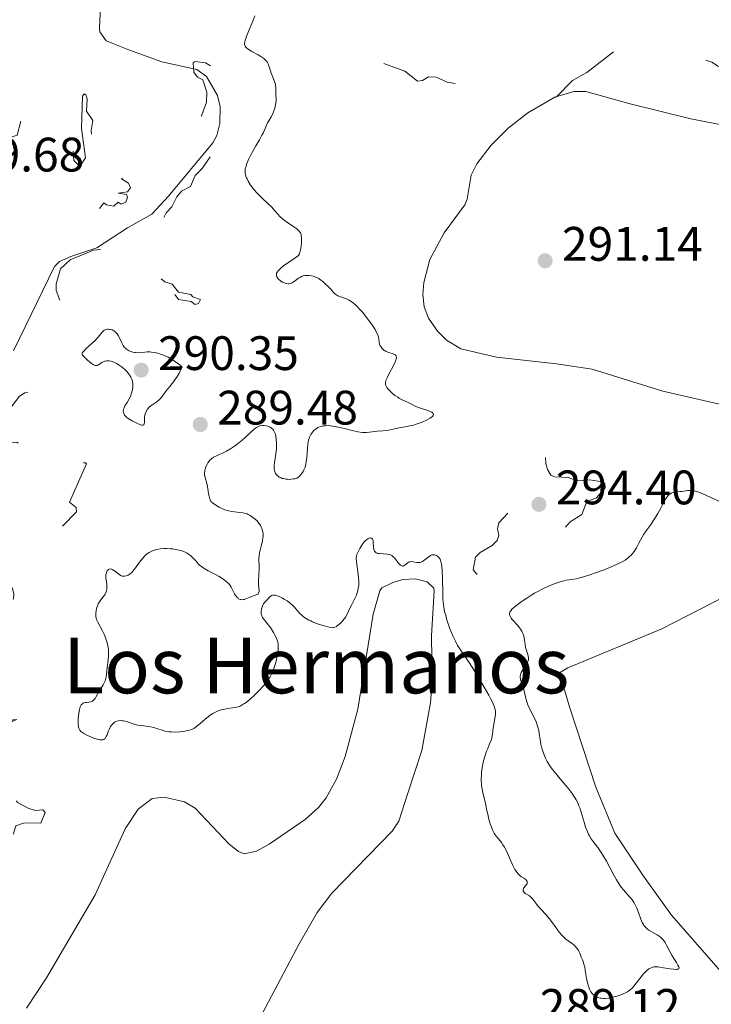
# Model space of a CAD drawing. Units: metres. Extents: x 624671 to 629179, y 4671313 to 4674363.
# Drawn here: x 625844 to 625987, y 4672000 to 4672203 of the extents above; entities that cross this region are included whole.
import ezdxf
from ezdxf.enums import TextEntityAlignment as Align

# ---------------------------------------------------------------- set-up
doc = ezdxf.new("R2010")
doc.units = ezdxf.units.M
doc.header["$MEASUREMENT"] = 0
doc.linetypes.add('DGN Style 3', pattern=[75.70164, 54.0726, -21.62904])
doc.linetypes.add('DGN Style 5', pattern=[37.85082, 16.22178, -21.62904])
for name, color, linetype, lineweight in [('Carátula', 7, 'Continuous', 0), ('Elementos auxiliares', 7, 'Continuous', 0), ('Entidades rústicas y varios', 7, 'Continuous', 0), ('Hidrografía', 7, 'Continuous', 0), ('Relieve y altimetría', 7, 'Continuous', 0), ('Textos de rotulación', 7, 'Continuous', 0)]:
    doc.layers.add(name, color=color, linetype=linetype, lineweight=lineweight)
doc.styles.add('Style-arial', font='arial.shx', dxfattribs={"bigfont": 'arialbig.shx'})
doc.styles.add('Style-times', font='times.shx', dxfattribs={"bigfont": 'timesbig.shx'})

# ---------------------------------------------------------------- blocks, each defined once
blk = doc.blocks.new('5PATER')
at = {"layer": 'Relieve y altimetría', "linetype": 'Continuous', "lineweight": 0}
h = blk.add_hatch(color=250, dxfattribs=at)
edge = h.paths.add_edge_path()
edge.add_ellipse((0, 0), major_axis=(-1.1, -1.11), ratio=0.999422, start_angle=0, end_angle=360)

msp = doc.modelspace()

# ---------------------------------------------------------------- linework, layer by layer
at = {"layer": 'Carátula', "color": 7, "linetype": 'Continuous', "lineweight": 0}
msp.add_3dface([(624724.58, 4671312.76), (629178.85, 4671393.26), (629125.19, 4674362.79), (624670.92, 4674282.29)], dxfattribs=at)
at = {"layer": 'Elementos auxiliares', "color": 250, "linetype": 'Continuous', "lineweight": 0}
msp.add_3dface([(625581.75, 4671722.32), (629022.5, 4671784.5), (628980.13, 4674097.63), (625540.52, 4674035.44)], dxfattribs=at)
at = {"layer": 'Entidades rústicas y varios', "color": 92, "linetype": 'Continuous', "lineweight": 0}
for points in [[(626009.95, 4672177.65, 292.71), (625983.03, 4672182.94, 292.22), (625970.5, 4672186.01, 292.16), (625961.3, 4672188.57, 292.32), (625958.82, 4672188.54, 292.4), (625954.89, 4672187.38, 292.46), (625949.28, 4672184.14, 292.45), (625945.24, 4672180.95, 292.29), (625941.71, 4672177.46, 292.06), (625938.74, 4672173.61, 291.83), (625937.53, 4672171.22, 291.73), (625936.72, 4672166.27, 291.68), (625936.28, 4672165.1, 291.63), (625931.97, 4672159.27, 291.34), (625929.01, 4672153.8, 291.19), (625927.74, 4672149.03, 291.05), (625927.52, 4672146.54, 290.97), (625927.82, 4672143.95, 290.86), (625928.7, 4672141.64, 290.78), (625930.62, 4672138.91, 290.69), (625932.42, 4672137.05, 290.71), (625935.43, 4672135.27, 290.64), (625942.78, 4672133.56, 290.66), (625955.26, 4672132.19, 290.77), (625962.63, 4672131.04, 290.91), (625977.26, 4672126.48, 291.18)], [(625977.26, 4672126.48, 291.18), (625992.27, 4672123.02, 291.8)], [(625894.36, 4671997.66, 287.94), (625901.91, 4672012.02, 288.42), (625905.68, 4672018.55, 288.57), (625908.71, 4672022.5, 288.65), (625921.17, 4672035.39, 288.96), (625922.55, 4672037.43, 289), (625924.43, 4672043.24, 288.99), (625927.33, 4672052.1, 289.09), (625929.14, 4672061.96, 289.25), (625929.47, 4672066.37, 289.41), (625929.31, 4672075.85, 289.48), (625929.9, 4672085.14, 290.15), (625929.82, 4672085.69, 290.15), (625928.44, 4672087.02, 289.98), (625925.97, 4672087.64, 289.79), (625923.41, 4672087.48, 289.77), (625921.33, 4672086.9, 289.74), (625919.04, 4672085.75, 289.76), (625918.64, 4672085.16, 289.74), (625917.24, 4672080.32, 289.64), (625914.12, 4672060.62, 289.06), (625911.43, 4672050.81, 288.93), (625909.67, 4672046.14, 288.89), (625907.5, 4672042.28, 288.9), (625905.93, 4672040.3, 288.85), (625903.17, 4672037.8, 288.82), (625895.7, 4672032.64, 288.77)], [(625989.97, 4672083.91, 289.48), (625977.02, 4672077.27, 289.41), (625957.55, 4672069.21, 289.22), (625955.87, 4672068.17, 289.23)], [(625955.87, 4672068.17, 289.23), (625957.91, 4672061.09, 289.23), (625963.38, 4672044.51, 289.09), (625967.33, 4672034.92, 289.18), (625973.22, 4672026.05, 289.15), (625979.06, 4672017.94, 288.85), (625995.03, 4671999.69, 288.77)], [(625895.7, 4672032.64, 288.77), (625893.12, 4672031.19, 288.81), (625890.56, 4672030.7, 288.85), (625889.39, 4672031.13, 288.87), (625887.43, 4672032.68, 288.91), (625880.43, 4672040.13, 289.17), (625878.18, 4672041.45, 289.37), (625873.95, 4672042.39, 289.56), (625871.49, 4672042.15, 289.6), (625868.6, 4672039.89, 289.55), (625865.93, 4672035.82, 289.49), (625859.72, 4672022.16, 289.14), (625849.58, 4672004.96, 288.53), (625845.46, 4671998.69, 288.35)]]:
    msp.add_polyline3d(points, dxfattribs=at)
at = {"layer": 'Hidrografía', "color": 142, "linetype": 'DGN Style 3', "lineweight": 13}
msp.add_polyline3d([(625861.19, 4672216.19, 287.97), (625860.58, 4672201.69, 287.74), (625860.63, 4672200.92, 287.73), (625861.96, 4672199.04, 287.58), (625866.46, 4672197.29, 287.25), (625873.51, 4672194.74, 287.23), (625880.76, 4672193.13, 287.49), (625882.75, 4672191.69, 287.34), (625885.01, 4672187.75, 287.25), (625885.58, 4672185.36, 287.25), (625885.54, 4672181.92, 287.25), (625884.9, 4672179.45, 287.25), (625884.07, 4672177.93, 287.25), (625874.9, 4672166.87, 287.18), (625871.44, 4672163.15, 287.01), (625866.4, 4672160.35, 286.78), (625860.03, 4672156.18, 286.54), (625854.64, 4672154.39, 286.3), (625852.28, 4672153.33, 286.12), (625851.28, 4672152.3, 286.06), (625842.77, 4672134.87, 286.06)], dxfattribs=at)
at = {"layer": 'Relieve y altimetría', "color": 27, "linetype": 'DGN Style 5', "lineweight": 0, "flags": 128}
for points, elevation in [([(625959.49, 4672251.99), (625957.93, 4672252.84), (625956.13, 4672253.14), (625954.15, 4672255.53), (625952.61, 4672256.36), (625949.36, 4672255.64), (625943.94, 4672256.89), (625943.12, 4672256.09), (625942.46, 4672254.13), (625941.55, 4672254.03), (625938.41, 4672256.74), (625936.35, 4672257.41), (625934.56, 4672258.56), (625933.42, 4672260.41), (625933.91, 4672263.45), (625933.23, 4672266.16), (625931.37, 4672268.6), (625928.73, 4672269.67), (625926.45, 4672269.85), (625926.2, 4672272.55), (625924.43, 4672273.75), (625923.88, 4672274.47), (625923.7, 4672276.82), (625923.22, 4672277.52), (625922.41, 4672277.68), (625921.02, 4672276.49), (625920.98, 4672273.47), (625920.68, 4672272.49), (625920.12, 4672272.19), (625918.42, 4672272.44), (625917.26, 4672273.26), (625915.56, 4672275.26), (625911.1, 4672277.2), (625903.41, 4672276.58), (625901.41, 4672275.73), (625899.18, 4672275.46), (625898.76, 4672272.46), (625897, 4672270.02), (625897.45, 4672267.66), (625896.32, 4672265.6), (625898.31, 4672264.29), (625898.7, 4672263.75), (625898.73, 4672262.82), (625898.44, 4672261.99), (625896.97, 4672260.5), (625897.12, 4672260.21), (625899.47, 4672260.01), (625903.77, 4672254.76), (625903.93, 4672254.38), (625903.62, 4672253.52), (625902.48, 4672252.02), (625902.3, 4672251.17), (625903.09, 4672249.05), (625904.47, 4672247.48), (625905.6, 4672243.71), (625907.96, 4672242.49), (625909.36, 4672238.36), (625910.42, 4672237.79), (625911.66, 4672237.65), (625913.51, 4672235.52), (625916.66, 4672233.68), (625917.2, 4672232.56), (625917.72, 4672229.38), (625917.31, 4672225.25), (625919.47, 4672222.48), (625922.5, 4672219.51), (625923.51, 4672217.54), (625923.01, 4672215.49), (625921.9, 4672213.58), (625916.48, 4672210.55), (625913.8, 4672206.85), (625913.34, 4672203.63), (625914, 4672202.04), (625914.29, 4672200.27), (625918.41, 4672194.73), (625923.83, 4672192.78), (625926.42, 4672190.69), (625927.49, 4672190.84), (625928.72, 4672191.6), (625930.32, 4672191.55), (625932.59, 4672190.53), (625935.94, 4672189.88), (625939.96, 4672186.98), (625942.24, 4672186.34), (625945.33, 4672186.59), (625946.77, 4672185.63), (625949.49, 4672185.42), (625955.24, 4672187.44), (625958.57, 4672190.86), (625961.48, 4672192.5), (625967.47, 4672197.08), (625972.02, 4672199.05), (625974.12, 4672199.2), (625978.47, 4672197.85), (625980.41, 4672197.91), (625981.31, 4672197.54), (625981.37, 4672196.26), (625981.72, 4672195.59), (625983.89, 4672195.79), (625987.37, 4672194.64), (625988.81, 4672193.72)], 292.5), ([(625856.89, 4672180.93), (625857.1, 4672187.59), (625857.44, 4672188.07), (625857.78, 4672187.86), (625858.06, 4672187.05), (625857.92, 4672184.46), (625859.2, 4672182.53), (625858.85, 4672180.47), (625858.95, 4672178.95), (625859.25, 4672177.15), (625859.94, 4672175.46), (625859.85, 4672172.43), (625857.83, 4672170.46), (625857.65, 4672169.77), (625858.05, 4672169.12), (625859.54, 4672169.19), (625860.46, 4672168.48), (625860.05, 4672167.62), (625858.5, 4672166.64), (625858.3, 4672166.2), (625858.19, 4672165.1), (625859.08, 4672164.19), (625859.56, 4672164.2), (625860.5, 4672164.25), (625861.48, 4672165.51), (625862.01, 4672165.11), (625863.56, 4672164.8), (625864.48, 4672165.67), (625865.08, 4672165.23), (625866.01, 4672165.63), (625866.41, 4672166.66), (625866.21, 4672167.21), (625864.46, 4672167.49), (625866.41, 4672167.8), (625867.02, 4672168.59), (625866.56, 4672169.56), (625865.13, 4672170.48), (625866.56, 4672171.23), (625868.1, 4672171.48), (625869.48, 4672172.62), (625871.44, 4672173.01), (625875.5, 4672177.68), (625877.47, 4672178.31), (625878.53, 4672180.11), (625881.7, 4672183.51), (625882.75, 4672186.38), (625882.8, 4672188.4), (625881.99, 4672191.01), (625880.86, 4672191.52), (625880.14, 4672192.58), (625879.98, 4672194.49), (625880.37, 4672194.8), (625882.54, 4672194.53), (625883.72, 4672193.76), (625885.45, 4672190.83), (625885.97, 4672188.95), (625887.23, 4672186.57), (625887.63, 4672184.81), (625888.2, 4672181.1), (625887.64, 4672179.53), (625884.33, 4672176.28), (625881.88, 4672172.61), (625880.41, 4672171.2), (625879.45, 4672168.88), (625877.56, 4672167.92), (625876.58, 4672166.77), (625875.6, 4672164.69), (625874.36, 4672163.47), (625873.89, 4672162.5), (625873.81, 4672161.42), (625874.53, 4672160.45), (625873.95, 4672159.59), (625872.48, 4672158.45), (625869.91, 4672157.47), (625869.3, 4672156.57), (625869.46, 4672155.47), (625870.44, 4672154.8), (625873.38, 4672153.66), (625875.49, 4672153.5), (625875.58, 4672152.49), (625873.84, 4672151.51), (625873.04, 4672150.02), (625874.11, 4672149.17), (625875.62, 4672148.63), (625876.94, 4672147.01), (625879.49, 4672146.5), (625879.93, 4672146.02), (625881.49, 4672145.5), (625881.08, 4672144.63), (625880.41, 4672144.43), (625879.54, 4672145.07), (625876.92, 4672145.5), (625875.91, 4672146.89), (625874.39, 4672147.41), (625873.27, 4672148.29), (625873.02, 4672149.05), (625870.48, 4672149.97), (625869.51, 4672152.13), (625867.53, 4672153.17), (625865.16, 4672155.29), (625860.89, 4672155.83)], 287.5), ([(625807.55, 4672059.46), (625808.97, 4672062.47), (625809.28, 4672068.55), (625810.44, 4672070.1), (625812.46, 4672071.34), (625813.51, 4672072.48), (625813.59, 4672077.34), (625815.48, 4672082.06), (625818.19, 4672086.38), (625819.52, 4672091.96), (625821.45, 4672094.09), (625824.22, 4672095.28), (625824.53, 4672095.7), (625824.63, 4672098.35), (625824.29, 4672100.58), (625823.36, 4672102.32), (625822.3, 4672107.59), (625821.1, 4672109.05), (625818.89, 4672113.46), (625817.95, 4672119.49), (625818.34, 4672121.5), (625820.37, 4672124.47), (625821.46, 4672128.2), (625822.88, 4672129.54), (625823.07, 4672130.53), (625822.43, 4672133.36), (625823.16, 4672137.11), (625823.11, 4672138.53), (625822.41, 4672139.71), (625820.48, 4672141.49), (625819.42, 4672144.5), (625820.51, 4672146.06), (625823.04, 4672146.06), (625823.94, 4672146.54), (625824.4, 4672151.26), (625822.64, 4672155.66), (625821.71, 4672156.69), (625820.93, 4672156.97), (625820.54, 4672157.71), (625820.86, 4672158.31), (625821.53, 4672158.53), (625822.56, 4672157.56), (625822.83, 4672156.84), (625824.63, 4672155.67), (625825.02, 4672154.04), (625826.51, 4672153.19), (625827.14, 4672151.04), (625828.01, 4672150.09), (625829.52, 4672150.09), (625830.11, 4672150.58), (625830.63, 4672152.79), (625830.18, 4672156.59), (625830.21, 4672159.14), (625831.22, 4672162.15), (625831.33, 4672163.22), (625830.91, 4672164.91), (625832.45, 4672170.5), (625833.5, 4672171.9), (625834.85, 4672171.83), (625837.48, 4672172.3), (625840.72, 4672178.56), (625843.56, 4672179.5), (625844.34, 4672182.51), (625845.87, 4672183.81), (625847.56, 4672184.32), (625849.05, 4672183.06), (625850.01, 4672181.48), (625850.12, 4672180.53), (625849.48, 4672177.49), (625849.87, 4672175.88), (625851.47, 4672174.92), (625852.94, 4672174.91), (625853.83, 4672175.52), (625854.44, 4672177.65), (625855.15, 4672176.1), (625855.27, 4672174.25), (625856.49, 4672173.05), (625857.67, 4672174.8), (625856.89, 4672180.93)], 287.5), ([(625860.89, 4672155.83), (625859.35, 4672155.73), (625854.51, 4672153.68), (625852.54, 4672151.87), (625851.63, 4672148.75), (625851.64, 4672147.38), (625852.62, 4672144.65), (625852.52, 4672143.73), (625850.72, 4672141.55), (625848.08, 4672136.57), (625847.61, 4672133.41), (625846.41, 4672130.5), (625846.4, 4672129.36), (625846.95, 4672127.42), (625846.75, 4672126.52), (625845.1, 4672126.17), (625844.02, 4672125.45), (625841.46, 4672122.07), (625839.91, 4672118.93), (625839.71, 4672117.41), (625840.49, 4672115.99), (625841.39, 4672115.7), (625843.46, 4672115.93), (625844.21, 4672115.53), (625843.61, 4672110.77), (625844, 4672109.54), (625845.43, 4672108.45), (625848.46, 4672107.9), (625852.53, 4672108.14), (625853.56, 4672108.84), (625855.48, 4672111.11), (625856.76, 4672111.64), (625857.72, 4672111.66), (625857.89, 4672111.42), (625854.36, 4672103.5), (625855.74, 4672102.39), (625855.83, 4672101.51), (625852.45, 4672098.02), (625848.39, 4672093.07), (625846.25, 4672091.39), (625844.83, 4672090.77), (625834.02, 4672089.04), (625832.96, 4672088.38), (625832.47, 4672087.5), (625834.99, 4672087.02), (625837.38, 4672087.86), (625838.39, 4672087.76), (625841.62, 4672086.61), (625842.59, 4672085.62), (625842.88, 4672084.43), (625842.75, 4672083.46), (625841.45, 4672081.5), (625841.24, 4672080.15), (625841.16, 4672077.57), (625841.66, 4672075.39), (625840.72, 4672072.5), (625838.96, 4672071.39), (625837.48, 4672069.09), (625837.38, 4672068.31), (625838.27, 4672065.58), (625837.94, 4672064.5), (625836.63, 4672062.45), (625836.35, 4672060.64), (625836.64, 4672059.41), (625839.01, 4672058.07), (625843.5, 4672058.48), (625842.6, 4672058.12), (625840.47, 4672055.93), (625836.77, 4672055.43), (625837.24, 4672053.14), (625837.16, 4672050.08), (625838.29, 4672048.3), (625839.28, 4672047.56), (625839.1, 4672045.05), (625839.76, 4672042.44), (625840.53, 4672042.11), (625843.11, 4672042.09), (625843.58, 4672041.33), (625845.98, 4672040.03), (625847.36, 4672039.66), (625848.87, 4672039.76), (625849.33, 4672039.24), (625848.47, 4672037.04), (625845.05, 4672037.11), (625843.28, 4672036.49), (625842.8, 4672034.87), (625842.76, 4672033.42), (625843.34, 4672031.31), (625844.31, 4672030.24), (625843.47, 4672028.93), (625842.53, 4672028.29), (625841.39, 4672028.42), (625839.61, 4672029.59), (625838.47, 4672029.9), (625836.49, 4672031.49), (625835.44, 4672031.93), (625832.48, 4672031.5), (625831.3, 4672030.4), (625830.6, 4672030.54), (625829.43, 4672031.84), (625827.52, 4672032.16)], 287.5), ([(625965.3, 4672106.49), (625965.27, 4672107.28), (625964.74, 4672107.69), (625962.06, 4672108.11), (625959.49, 4672107.96), (625957.67, 4672108.61), (625954.85, 4672108.78), (625954.08, 4672109.11), (625953.34, 4672110.29), (625953.04, 4672111.52), (625952.64, 4672116.38), (625951.48, 4672116.56), (625950.02, 4672113.52), (625947.93, 4672107.51), (625947.48, 4672104.49), (625946.16, 4672102.34), (625943.29, 4672099.22), (625942.98, 4672097.99), (625943.27, 4672096.58), (625942.96, 4672095.54), (625941.88, 4672094.54), (625939.41, 4672093.11), (625938.46, 4672092.11), (625938, 4672089.51), (625938.71, 4672088.57), (625942.89, 4672090.51), (625945.12, 4672091.2), (625948.53, 4672091.04), (625949.47, 4672091.27), (625951.09, 4672093.38), (625954.72, 4672096.63), (625956.6, 4672097.74), (625958.03, 4672099.41), (625960.49, 4672100.94), (625961.51, 4672103.62), (625963.49, 4672104.4), (625965.3, 4672106.49)], 292.5)]:
    msp.add_lwpolyline(points, dxfattribs=dict(at, elevation=elevation))
at = {"layer": 'Relieve y altimetría', "color": 36, "linetype": 'Continuous', "lineweight": 0, "elevation": 290, "flags": 128}
for points in [[(625892.78, 4672204.24), (625892.37, 4672203.14), (625891.19, 4672200.35), (625890.88, 4672199.53), (625890.77, 4672199.18), (625890.67, 4672198.77), (625890.64, 4672198.6), (625890.64, 4672198.37), (625890.65, 4672198.23), (625890.73, 4672197.98), (625890.87, 4672197.76), (625891, 4672197.63), (625891.35, 4672197.36), (625892.16, 4672196.85), (625893.43, 4672196.14), (625894, 4672195.81), (625894.61, 4672195.41), (625894.85, 4672195.21), (625895.16, 4672194.88), (625895.29, 4672194.71), (625895.52, 4672194.29), (625895.62, 4672194.05), (625895.82, 4672193.52), (625896.17, 4672192.38), (625896.35, 4672191.85), (625896.61, 4672191.18), (625896.92, 4672190.41), (625897.03, 4672190.03), (625897.06, 4672189.83), (625897.1, 4672189.41), (625897.1, 4672188.07), (625897.15, 4672186.77), (625897.11, 4672186.09), (625897.07, 4672185.85), (625896.97, 4672185.36), (625896.83, 4672184.88), (625896.72, 4672184.55), (625896.46, 4672183.95), (625896.13, 4672183.33), (625895.65, 4672182.52), (625895.4, 4672182.06), (625895.05, 4672181.28), (625894.54, 4672180.11), (625894.24, 4672179.5)], [(625894.24, 4672179.5), (625893.74, 4672178.58), (625892.99, 4672177.32), (625892.6, 4672176.66), (625891.87, 4672175.29), (625891.54, 4672174.62), (625891.13, 4672173.66), (625890.94, 4672173.14), (625890.86, 4672172.89), (625890.78, 4672172.53), (625890.74, 4672172.16), (625890.74, 4672171.97), (625890.78, 4672171.57), (625890.82, 4672171.37), (625890.91, 4672171.04), (625891.04, 4672170.7), (625891.14, 4672170.46), (625891.4, 4672169.97), (625891.88, 4672169.19), (625892.39, 4672168.49), (625892.66, 4672168.15), (625893.11, 4672167.64), (625893.46, 4672167.27), (625894.18, 4672166.56), (625895.59, 4672165.26), (625896.21, 4672164.65), (625896.99, 4672163.79), (625897.62, 4672163.06), (625897.95, 4672162.7), (625898.5, 4672162.18), (625898.81, 4672161.93), (625899.49, 4672161.44), (625900.86, 4672160.53), (625901.43, 4672160.13), (625901.81, 4672159.8), (625901.96, 4672159.64), (625902.14, 4672159.39), (625902.21, 4672159.26), (625902.32, 4672158.97), (625902.38, 4672158.73), (625902.44, 4672158.15), (625902.44, 4672157.51), (625902.42, 4672157.16), (625902.37, 4672156.6), (625902.28, 4672156.03), (625902.22, 4672155.75), (625902.07, 4672155.2), (625901.98, 4672154.94), (625901.81, 4672154.57), (625900.53, 4672153.73), (625899.83, 4672153.24), (625898.72, 4672152.43), (625898.3, 4672152.1), (625898.07, 4672151.9), (625897.71, 4672151.55), (625897.57, 4672151.4), (625897.37, 4672151.13), (625897.26, 4672150.91), (625897.23, 4672150.77), (625897.22, 4672150.52), (625897.27, 4672150.33), (625897.31, 4672150.2), (625897.45, 4672149.95), (625897.54, 4672149.84), (625897.74, 4672149.62), (625897.97, 4672149.42), (625898.14, 4672149.3), (625898.51, 4672149.08), (625898.88, 4672148.91), (625899.07, 4672148.85), (625899.37, 4672148.78), (625899.66, 4672148.76), (625899.81, 4672148.76), (625900.11, 4672148.81), (625900.26, 4672148.86), (625900.48, 4672148.95), (625900.71, 4672149.08), (625901.17, 4672149.41), (625901.83, 4672149.9), (625902.19, 4672150.13), (625902.58, 4672150.31), (625902.78, 4672150.38), (625903.1, 4672150.45), (625903.32, 4672150.48), (625903.78, 4672150.48), (625904.02, 4672150.47), (625904.48, 4672150.4), (625904.93, 4672150.29), (625905.21, 4672150.19), (625905.74, 4672149.97), (625906, 4672149.82), (625906.45, 4672149.52), (625906.82, 4672149.2), (625907.43, 4672148.59), (625907.85, 4672148.22), (625908.36, 4672147.79), (625908.58, 4672147.56), (625908.78, 4672147.31), (625909.06, 4672146.96), (625909.22, 4672146.78), (625909.54, 4672146.52)], [(625909.54, 4672146.52), (625909.74, 4672146.4), (625909.97, 4672146.28), (625910.5, 4672146.06), (625911.71, 4672145.61), (625912.32, 4672145.33), (625912.6, 4672145.17), (625913.13, 4672144.8), (625913.63, 4672144.38), (625913.96, 4672144.06), (625914.6, 4672143.36), (625915.1, 4672142.77), (625916.11, 4672141.49), (625916.83, 4672140.51), (625917.4, 4672139.66), (625917.66, 4672139.25), (625917.98, 4672138.68), (625918.22, 4672138.15), (625918.31, 4672137.91), (625918.37, 4672137.69), (625918.44, 4672137.28), (625918.51, 4672136.57), (625918.58, 4672136.24), (625918.74, 4672135.89), (625918.83, 4672135.74), (625919.05, 4672135.44), (625919.24, 4672135.23), (625919.57, 4672134.95), (625919.75, 4672134.83), (625919.93, 4672134.73), (625920.31, 4672134.55), (625920.7, 4672134.42), (625921.19, 4672134.27), (625921.42, 4672134.2), (625921.69, 4672134.09), (625921.81, 4672134.03), (625921.95, 4672133.9), (625922.04, 4672133.73), (625922.07, 4672133.63), (625922.07, 4672133.37), (625922.04, 4672133.21), (625921.96, 4672132.93), (625921.84, 4672132.61), (625921.48, 4672131.84), (625920.59, 4672130.14), (625920.2, 4672129.38), (625919.96, 4672128.82), (625919.88, 4672128.59), (625919.81, 4672128.27), (625919.81, 4672127.98), (625919.83, 4672127.85), (625919.89, 4672127.65), (625919.95, 4672127.51), (625920.12, 4672127.23), (625920.29, 4672127.01), (625920.71, 4672126.54), (625921.05, 4672126.23), (625921.78, 4672125.62), (625922.34, 4672125.23), (625922.61, 4672125.07), (625923.12, 4672124.8), (625924.53, 4672124.18), (625925.2, 4672123.83), (625926.13, 4672123.33), (625926.64, 4672123.11), (625927.49, 4672122.83), (625928.6, 4672122.5), (625929.08, 4672122.32), (625929.43, 4672122.13), (625929.56, 4672122.03), (625929.71, 4672121.87), (625929.76, 4672121.75), (625929.76, 4672121.59), (625929.71, 4672121.45), (625929.56, 4672121.27), (625929.36, 4672121.09), (625929.08, 4672120.9), (625928.33, 4672120.5), (625927.43, 4672120.1), (625926.8, 4672119.85), (625925.97, 4672119.57), (625925.6, 4672119.46), (625925.21, 4672119.36), (625924.54, 4672119.22), (625923.45, 4672119.07), (625922.92, 4672118.99), (625922.05, 4672118.79), (625920.8, 4672118.49), (625920.18, 4672118.37), (625919.29, 4672118.28), (625918.17, 4672118.22), (625917.63, 4672118.17), (625916.53, 4672118), (625915.87, 4672117.95), (625915.35, 4672117.95), (625915.06, 4672117.97), (625914.6, 4672118.03), (625914.07, 4672118.11), (625912.91, 4672118.36), (625910.46, 4672118.96), (625909.35, 4672119.2)], [(625871.03, 4672134.63), (625870.46, 4672134.63), (625869.95, 4672134.6), (625869.1, 4672134.52), (625868.4, 4672134.47), (625868.04, 4672134.48), (625867.84, 4672134.5), (625867.46, 4672134.58), (625866.87, 4672134.79), (625866.59, 4672134.93), (625866.18, 4672135.18), (625865.87, 4672135.47), (625865.72, 4672135.63), (625865.51, 4672135.93), (625865.2, 4672136.51), (625864.73, 4672137.52), (625864.45, 4672138.04), (625864.22, 4672138.37), (625864.1, 4672138.52), (625863.9, 4672138.72), (625863.68, 4672138.9), (625863.53, 4672139), (625863.21, 4672139.17), (625862.87, 4672139.27), (625862.72, 4672139.3), (625862.42, 4672139.33), (625862.2, 4672139.32), (625861.9, 4672139.26), (625861.75, 4672139.21), (625861.56, 4672139.1), (625861.43, 4672139.01), (625861.2, 4672138.79), (625860.86, 4672138.38), (625860.33, 4672137.71), (625860, 4672137.34), (625859.73, 4672137.04), (625859.1, 4672136.44), (625857.86, 4672135.32), (625857.38, 4672134.88), (625857.09, 4672134.54), (625857.01, 4672134.41), (625856.97, 4672134.17), (625857.03, 4672134.02), (625857.11, 4672133.92)], [(625857.11, 4672133.92), (625857.33, 4672133.67), (625858.09, 4672132.94), (625858.53, 4672132.55), (625858.96, 4672132.22), (625859.16, 4672132.08), (625859.35, 4672131.98), (625859.67, 4672131.85), (625859.95, 4672131.83), (625860.12, 4672131.85), (625860.22, 4672131.89), (625860.43, 4672132), (625861.2, 4672132.51), (625861.52, 4672132.67), (625861.7, 4672132.72), (625862.05, 4672132.79), (625862.24, 4672132.8), (625862.54, 4672132.78), (625863.03, 4672132.7), (625863.56, 4672132.53), (625863.84, 4672132.4), (625864.12, 4672132.26), (625864.69, 4672131.9), (625865.07, 4672131.62), (625865.32, 4672131.42), (625865.8, 4672130.99), (625866.29, 4672130.47), (625866.68, 4672130), (625866.84, 4672129.75), (625867.07, 4672129.38), (625867.25, 4672128.99), (625867.32, 4672128.79), (625867.43, 4672128.38), (625867.47, 4672128.17), (625867.5, 4672127.84), (625867.49, 4672127.51), (625867.48, 4672127.28), (625867.41, 4672126.81), (625867.24, 4672126.13), (625867.09, 4672125.69), (625866.98, 4672125.41), (625866.74, 4672124.89), (625866.33, 4672124.18), (625865.85, 4672123.43), (625865.67, 4672123.08), (625865.57, 4672122.78), (625865.54, 4672122.62), (625865.52, 4672122.39), (625865.56, 4672122.05), (625865.68, 4672121.72), (625865.77, 4672121.56), (625865.89, 4672121.41), (625866.18, 4672121.13), (625866.53, 4672120.87), (625867.36, 4672120.38), (625868.21, 4672119.94), (625868.6, 4672119.75), (625869.11, 4672119.55), (625869.38, 4672119.49), (625869.49, 4672119.47), (625869.66, 4672119.49), (625869.75, 4672119.54), (625869.86, 4672119.71), (625869.89, 4672120.02), (625869.89, 4672120.63), (625869.91, 4672121.02), (625870.01, 4672121.62), (625870.1, 4672121.94), (625870.29, 4672122.41), (625870.47, 4672122.72), (625870.57, 4672122.86), (625870.75, 4672123.07), (625870.95, 4672123.26), (625871.41, 4672123.62), (625872.43, 4672124.3), (625872.91, 4672124.69), (625873.13, 4672124.9), (625873.54, 4672125.38), (625874.33, 4672126.47), (625874.78, 4672127.06), (625875.12, 4672127.46), (625875.64, 4672128.07), (625875.92, 4672128.42), (625876.36, 4672129.03), (625876.58, 4672129.38), (625877.06, 4672130.21), (625877.3, 4672130.68), (625877.68, 4672131.49), (625877.29, 4672131.86), (625877, 4672132.11), (625876.34, 4672132.6), (625875.86, 4672132.92), (625875.18, 4672133.32), (625874.83, 4672133.51), (625874.04, 4672133.89), (625873.25, 4672134.19), (625872.87, 4672134.32), (625872.33, 4672134.46), (625871.98, 4672134.53), (625871.33, 4672134.61), (625871.03, 4672134.63)], [(625909.35, 4672119.2), (625908.87, 4672119.28), (625908.04, 4672119.36), (625907.36, 4672119.35), (625906.99, 4672119.31), (625906.77, 4672119.27), (625906.37, 4672119.17), (625905.99, 4672119.03), (625905.82, 4672118.96), (625905.51, 4672118.77), (625905.32, 4672118.63), (625904.93, 4672118.27), (625904.54, 4672117.8), (625904.35, 4672117.51), (625904.09, 4672116.98), (625903.94, 4672116.57), (625903.87, 4672116.34), (625903.79, 4672115.96), (625903.72, 4672115.55), (625903.63, 4672114.65), (625903.51, 4672112.74), (625903.41, 4672111.86), (625903.34, 4672111.47), (625903.15, 4672110.78), (625902.92, 4672110.2), (625902.75, 4672109.86), (625902.63, 4672109.67), (625902.38, 4672109.31), (625902.12, 4672109.02), (625901.98, 4672108.89), (625901.77, 4672108.71), (625901.42, 4672108.51), (625901.01, 4672108.36), (625900.78, 4672108.31), (625900.28, 4672108.24), (625900.04, 4672108.23), (625899.55, 4672108.24), (625899.18, 4672108.28), (625898.66, 4672108.38), (625898.42, 4672108.44), (625898.2, 4672108.52), (625897.81, 4672108.72), (625897.5, 4672108.95), (625897.33, 4672109.12), (625897.06, 4672109.48), (625896.87, 4672109.85), (625896.8, 4672110.05), (625896.75, 4672110.39), (625896.73, 4672110.78), (625896.75, 4672111), (625896.84, 4672111.76), (625897.04, 4672112.96), (625897.13, 4672113.6), (625897.21, 4672114.59), (625897.24, 4672115.45), (625897.23, 4672115.87), (625897.19, 4672116.47), (625897.1, 4672117.22), (625897.02, 4672117.56), (625896.85, 4672118.03), (625896.71, 4672118.31), (625896.62, 4672118.44), (625896.47, 4672118.62), (625896.3, 4672118.78), (625896.17, 4672118.88), (625895.9, 4672119.06), (625895.45, 4672119.25), (625895.13, 4672119.34), (625894.7, 4672119.4), (625894.49, 4672119.4), (625894.26, 4672119.38), (625893.81, 4672119.29), (625893.38, 4672119.12), (625893.09, 4672118.96), (625892.9, 4672118.84), (625892.52, 4672118.54), (625891.83, 4672117.93), (625890.76, 4672116.91), (625890.1, 4672116.33), (625889.08, 4672115.52), (625888.53, 4672115.12), (625887.69, 4672114.55), (625886.86, 4672114.05), (625886.47, 4672113.84), (625886.09, 4672113.66), (625885.4, 4672113.36), (625884.57, 4672113), (625884.2, 4672112.8), (625883.86, 4672112.56), (625883.7, 4672112.43), (625883.46, 4672112.19), (625883.32, 4672112.02), (625883.05, 4672111.64), (625882.81, 4672111.23), (625882.56, 4672110.65), (625882.47, 4672110.36), (625882.38, 4672109.94), (625882.35, 4672109.73), (625882.34, 4672109.44), (625882.35, 4672109.25), (625882.4, 4672108.88)], [(625882.4, 4672108.88), (625882.87, 4672107.1), (625883.01, 4672106.34), (625883.18, 4672105.25), (625883.29, 4672104.72), (625883.42, 4672104.22), (625883.5, 4672103.98), (625883.64, 4672103.66), (625884.01, 4672103.38), (625884.7, 4672102.9), (625885.35, 4672102.5), (625885.75, 4672102.29), (625886.51, 4672101.95), (625887.04, 4672101.77), (625887.37, 4672101.68), (625888, 4672101.55), (625888.57, 4672101.48), (625889.61, 4672101.4), (625890.32, 4672101.31), (625890.84, 4672101.18), (625891.17, 4672101.06), (625891.38, 4672100.97), (625891.8, 4672100.75), (625892.1, 4672100.57), (625892.65, 4672100.15), (625893.15, 4672099.69), (625893.43, 4672099.36), (625893.61, 4672099.14), (625893.9, 4672098.7), (625894.1, 4672098.33), (625894.2, 4672098.08), (625894.35, 4672097.6), (625894.4, 4672097.36), (625894.45, 4672096.88), (625894.45, 4672096.41), (625894.42, 4672096.09), (625894.32, 4672095.46), (625894.07, 4672094.39), (625893.73, 4672093.02), (625893.62, 4672092.37), (625893.59, 4672092.07), (625893.58, 4672091.48), (625893.63, 4672090.31), (625893.65, 4672089.67), (625893.61, 4672088.62), (625893.52, 4672087.2), (625893.52, 4672086.55), (625893.63, 4672085.1), (625893.61, 4672084.88), (625893.53, 4672084.66), (625893.45, 4672084.55), (625893.37, 4672084.48), (625893.2, 4672084.37), (625892.88, 4672084.24), (625892.39, 4672084.08), (625892.13, 4672084), (625891.58, 4672083.77), (625890.9, 4672083.47), (625890.59, 4672083.36), (625890.44, 4672083.33), (625890.15, 4672083.3), (625889.89, 4672083.33), (625889.72, 4672083.37), (625889.4, 4672083.52), (625889.29, 4672083.6), (625889.08, 4672083.78), (625888.87, 4672084.01), (625888.75, 4672084.17), (625888.52, 4672084.54), (625887.88, 4672085.92), (625887.64, 4672086.28), (625887.5, 4672086.45), (625887.26, 4672086.71), (625886.78, 4672087.12), (625886.23, 4672087.53), (625885.91, 4672087.75), (625885.38, 4672088.09), (625884.46, 4672088.61), (625883.07, 4672089.32), (625882.37, 4672089.71), (625881.71, 4672090.17), (625881.4, 4672090.42), (625881.12, 4672090.69), (625880.58, 4672091.27), (625879.86, 4672092.06), (625879.46, 4672092.43), (625879, 4672092.77), (625878.75, 4672092.93), (625878.34, 4672093.14), (625878.05, 4672093.26), (625877.43, 4672093.47), (625877.1, 4672093.56), (625876.43, 4672093.7), (625875.75, 4672093.81), (625875.3, 4672093.85), (625874.44, 4672093.9), (625873.99, 4672093.9), (625873.15, 4672093.84), (625872.41, 4672093.72), (625871.96, 4672093.59), (625871.67, 4672093.49)], [(625978.34, 4672104.87), (625978.49, 4672105.01), (625978.72, 4672105.2), (625978.97, 4672105.35), (625979.14, 4672105.43), (625979.5, 4672105.55), (625980.07, 4672105.64), (625980.82, 4672105.7), (625981.18, 4672105.73), (625981.69, 4672105.81), (625982.36, 4672105.92), (625982.72, 4672105.95), (625983.09, 4672105.95), (625983.3, 4672105.93), (625983.62, 4672105.88), (625983.97, 4672105.8), (625984.73, 4672105.56), (625985.54, 4672105.24), (625987.2, 4672104.5), (625989.35, 4672103.54)], [(625952.02, 4672053.42), (625951.86, 4672054.37), (625951.67, 4672055.62), (625951.56, 4672056.23), (625951.33, 4672057.14), (625951.18, 4672057.59), (625951.01, 4672058.04), (625950.59, 4672058.91), (625949.68, 4672060.64), (625949.28, 4672061.51), (625949.13, 4672061.95), (625948.87, 4672062.81), (625948.51, 4672064.44), (625948.33, 4672065.17), (625948.12, 4672065.81), (625947.86, 4672066.56), (625947.77, 4672066.92), (625947.73, 4672067.27), (625947.73, 4672067.45), (625947.77, 4672067.73), (625947.85, 4672068.01), (625947.92, 4672068.2), (625948.11, 4672068.59), (625948.46, 4672069.16), (625948.93, 4672069.87), (625949.13, 4672070.18), (625949.24, 4672070.39), (625949.4, 4672070.75), (625949.46, 4672071.06), (625949.45, 4672071.26), (625949.37, 4672071.66), (625949.2, 4672072.19), (625948.93, 4672072.99), (625948.82, 4672073.42), (625948.71, 4672074.07), (625948.61, 4672074.95), (625948.53, 4672075.4), (625948.37, 4672076), (625948.26, 4672076.3), (625948.05, 4672076.76), (625947.78, 4672077.21), (625947.63, 4672077.44), (625947.08, 4672078.1), (625946.32, 4672078.93), (625946, 4672079.29), (625945.87, 4672079.46), (625945.68, 4672079.77), (625945.56, 4672080.04), (625945.52, 4672080.21), (625945.51, 4672080.32), (625945.52, 4672080.53), (625945.58, 4672080.74), (625945.63, 4672080.85), (625945.74, 4672081.03), (625946.01, 4672081.33), (625946.41, 4672081.7), (625946.67, 4672081.92), (625947.58, 4672082.62), (625948.13, 4672083.02), (625949.07, 4672083.66), (625950.12, 4672084.31), (625950.67, 4672084.63), (625951.24, 4672084.95), (625952.4, 4672085.55), (625953.55, 4672086.08), (625954.28, 4672086.4), (625954.74, 4672086.58), (625955.57, 4672086.89), (625955.98, 4672087.02), (625956.69, 4672087.2), (625957.29, 4672087.32), (625958.42, 4672087.47), (625959.28, 4672087.63), (625959.77, 4672087.75), (625960.6, 4672087.97), (625962.13, 4672088.44), (625963.34, 4672088.87), (625965.08, 4672089.52), (625965.93, 4672089.85), (625967.64, 4672090.57), (625968.1, 4672090.78), (625968.86, 4672091.16), (625969.44, 4672091.51), (625969.76, 4672091.72), (625970.28, 4672092.16), (625970.74, 4672092.62), (625970.96, 4672092.87), (625971.29, 4672093.3), (625971.78, 4672094.06), (625972.3, 4672094.99), (625973, 4672096.28), (625973.33, 4672096.85), (625973.8, 4672097.55), (625974.45, 4672098.43), (625974.83, 4672098.96), (625975.26, 4672099.62), (625976.19, 4672101.17), (625976.88, 4672102.4), (625977.67, 4672103.9), (625978.07, 4672104.52), (625978.34, 4672104.87)], [(625897.58, 4672074.13), (625897.52, 4672074.55), (625897.25, 4672075.28), (625897.06, 4672075.73), (625896.65, 4672076.53), (625896.44, 4672076.88), (625896.01, 4672077.52), (625895.6, 4672078.06), (625894.88, 4672078.91), (625894.51, 4672079.4), (625894.37, 4672079.61), (625894.18, 4672079.97), (625894.11, 4672080.2), (625894.09, 4672080.34), (625894.07, 4672080.64), (625894.08, 4672080.89), (625894.16, 4672081.4), (625894.27, 4672081.79), (625894.4, 4672082.15), (625894.48, 4672082.31), (625894.57, 4672082.45), (625894.75, 4672082.71), (625895.36, 4672083.33), (625895.54, 4672083.54), (625895.79, 4672083.83), (625895.92, 4672083.96), (625896.13, 4672084.12), (625896.24, 4672084.18), (625896.49, 4672084.24), (625896.63, 4672084.25), (625896.95, 4672084.22), (625897.2, 4672084.16), (625897.78, 4672083.95), (625898.48, 4672083.61), (625898.86, 4672083.4), (625899.44, 4672083.05), (625899.99, 4672082.66), (625900.24, 4672082.46), (625900.47, 4672082.25), (625900.89, 4672081.82), (625901.63, 4672080.95), (625902, 4672080.54), (625902.53, 4672080.02), (625902.84, 4672079.77), (625903.36, 4672079.41), (625903.97, 4672079.07), (625904.32, 4672078.9), (625904.69, 4672078.73), (625905.51, 4672078.41), (625906.34, 4672078.12), (625906.88, 4672077.95), (625907.84, 4672077.68), (625908.53, 4672077.53), (625908.8, 4672077.5), (625909.04, 4672077.52), (625909.15, 4672077.54), (625909.32, 4672077.59), (625909.66, 4672077.77), (625909.9, 4672077.94), (625910.44, 4672078.4), (625910.84, 4672078.81), (625911.21, 4672079.26), (625911.38, 4672079.49), (625911.53, 4672079.72), (625911.79, 4672080.18), (625912.53, 4672081.71), (625912.84, 4672082.29), (625913.28, 4672083.13), (625913.49, 4672083.57), (625913.78, 4672084.24), (625913.91, 4672084.57), (625914.01, 4672084.92), (625914.17, 4672085.6), (625914.26, 4672086.31), (625914.28, 4672086.8), (625914.28, 4672087.13), (625914.24, 4672087.82), (625914.1, 4672089.05), (625913.86, 4672090.6), (625913.78, 4672091.25), (625913.76, 4672091.77), (625913.77, 4672092), (625913.83, 4672092.4), (625913.9, 4672092.66), (625914.13, 4672093.22), (625914.47, 4672093.89), (625914.68, 4672094.25), (625915.02, 4672094.79), (625915.4, 4672095.28), (625915.59, 4672095.5), (625915.86, 4672095.74), (625916.22, 4672095.97), (625916.39, 4672096.05), (625916.63, 4672096.11), (625916.74, 4672096.11), (625916.94, 4672096.05), (625917.13, 4672095.87), (625917.21, 4672095.7), (625917.24, 4672095.56), (625917.29, 4672095.24), (625917.36, 4672094.16)], [(625871.67, 4672093.49), (625871.14, 4672093.25), (625870.87, 4672093.09), (625870.35, 4672092.73), (625869.89, 4672092.31), (625869.6, 4672092.01), (625869.06, 4672091.36), (625868.5, 4672090.58), (625867.82, 4672089.62), (625867.5, 4672089.21), (625867.33, 4672089.04), (625867.02, 4672088.75), (625866.71, 4672088.53), (625866.51, 4672088.41), (625866.13, 4672088.25), (625865.77, 4672088.17), (625865.6, 4672088.16), (625865.34, 4672088.19), (625865.08, 4672088.28), (625864.94, 4672088.34), (625864.49, 4672088.64), (625863.87, 4672089.12), (625863.58, 4672089.34), (625863.21, 4672089.56), (625863.04, 4672089.62), (625862.81, 4672089.67), (625862.59, 4672089.63), (625862.48, 4672089.58), (625862.3, 4672089.42), (625862.19, 4672089.27), (625862.06, 4672089.02), (625862.01, 4672088.88), (625861.93, 4672088.54), (625861.91, 4672088.35), (625861.9, 4672088.17), (625861.92, 4672087.78), (625862.08, 4672086.62), (625862.12, 4672086.14), (625862.13, 4672085.91), (625862.11, 4672085.59), (625862.03, 4672085.13), (625861.88, 4672084.71), (625861.74, 4672084.43), (625861.62, 4672084.25), (625861.35, 4672083.88), (625860.84, 4672083.26), (625860.58, 4672082.88), (625860.33, 4672082.45), (625860.22, 4672082.21), (625860.04, 4672081.72), (625859.97, 4672081.46), (625859.89, 4672081.05), (625859.83, 4672080.42), (625859.83, 4672080), (625859.85, 4672079.8), (625859.9, 4672079.5), (625859.98, 4672079.21), (625860.21, 4672078.65), (625861.23, 4672076.83), (625861.56, 4672076.16), (625861.71, 4672075.8), (625861.92, 4672075.23), (625862.2, 4672074.34), (625862.33, 4672073.74), (625862.39, 4672073.43), (625862.44, 4672072.98), (625862.47, 4672072.53), (625862.46, 4672071.65), (625862.39, 4672070.8), (625862.18, 4672069.25), (625862.1, 4672068.55), (625862.01, 4672067.71), (625861.95, 4672067.32), (625861.82, 4672066.75), (625861.73, 4672066.48), (625861.62, 4672066.22), (625861.35, 4672065.7), (625860.42, 4672064.21), (625860.15, 4672063.73), (625859.84, 4672063.13), (625859.68, 4672062.87), (625859.42, 4672062.54), (625859.27, 4672062.41), (625859.11, 4672062.31), (625858.75, 4672062.17), (625858.37, 4672062.09), (625857.87, 4672062.04), (625857.63, 4672062), (625857.35, 4672061.93), (625857.22, 4672061.88), (625857.04, 4672061.77), (625856.87, 4672061.61), (625856.8, 4672061.51), (625856.66, 4672061.27), (625856.6, 4672061.12), (625856.51, 4672060.85), (625856.43, 4672060.54), (625856.29, 4672059.81), (625856.18, 4672058.74), (625856.16, 4672058.21), (625856.17, 4672057.49)], [(625917.36, 4672094.16), (625917.43, 4672093.68), (625917.49, 4672093.49), (625917.54, 4672093.38), (625917.67, 4672093.2), (625917.91, 4672093.01), (625918.1, 4672092.94), (625918.24, 4672092.9), (625918.54, 4672092.85), (625920.24, 4672092.77), (625920.66, 4672092.7), (625920.85, 4672092.63), (625921.13, 4672092.46), (625921.43, 4672092.2), (625921.59, 4672092.03), (625921.94, 4672091.6), (625922.44, 4672090.96), (625922.69, 4672090.68), (625922.94, 4672090.46), (625923.06, 4672090.37), (625923.23, 4672090.29), (625923.39, 4672090.27), (625923.5, 4672090.28), (625923.7, 4672090.37), (625923.89, 4672090.52), (625924.15, 4672090.75), (625924.29, 4672090.87), (625924.5, 4672091.03), (625924.61, 4672091.09), (625924.79, 4672091.16), (625924.91, 4672091.18), (625925.16, 4672091.21), (625925.55, 4672091.18), (625926.3, 4672091.04), (625926.71, 4672091), (625926.91, 4672091.01), (625927.2, 4672091.09), (625927.5, 4672091.24), (625927.67, 4672091.35), (625928.03, 4672091.63), (625928.57, 4672092.06), (625928.84, 4672092.26), (625929.26, 4672092.5), (625929.46, 4672092.57), (625929.66, 4672092.61), (625929.78, 4672092.62), (625930.03, 4672092.59), (625930.15, 4672092.56), (625930.38, 4672092.46), (625930.58, 4672092.32), (625930.71, 4672092.21), (625930.94, 4672091.96), (625931.13, 4672091.67), (625931.21, 4672091.5), (625931.31, 4672091.21), (625931.43, 4672090.64), (625931.48, 4672090.28), (625931.54, 4672089.38), (625931.6, 4672087.56), (625931.66, 4672084.76), (625931.72, 4672083.45), (625931.83, 4672082.31), (625931.89, 4672081.79), (625932.07, 4672080.83), (625932.21, 4672080.21), (625932.59, 4672078.92), (625933.09, 4672077.5), (625933.37, 4672076.76), (625933.82, 4672075.68), (625934.28, 4672074.69), (625934.51, 4672074.24), (625934.73, 4672073.84), (625935.19, 4672073.11), (625936.35, 4672071.47), (625937.14, 4672070.29), (625938.12, 4672068.75), (625939.55, 4672066.37), (625940.26, 4672065.17), (625941.19, 4672063.52), (625941.57, 4672062.81), (625941.89, 4672062.2), (625942.32, 4672061.25), (625942.41, 4672061), (625942.54, 4672060.57), (625942.59, 4672060.2), (625942.6, 4672059.97), (625942.57, 4672059.52), (625942.13, 4672056.73), (625942.07, 4672056.16), (625941.99, 4672055.46), (625941.94, 4672055.12), (625941.82, 4672054.6), (625941.74, 4672054.33), (625941.38, 4672053.44), (625940.98, 4672052.5), (625940.76, 4672051.97), (625940.44, 4672051.05), (625940.18, 4672050.12), (625940.06, 4672049.63), (625939.91, 4672048.85), (625939.73, 4672047.63)], [(625856.17, 4672057.49), (625856.21, 4672057.09), (625856.24, 4672056.91), (625856.31, 4672056.67), (625856.44, 4672056.39), (625856.52, 4672056.26), (625856.73, 4672056.02), (625856.9, 4672055.87), (625857.33, 4672055.58), (625857.96, 4672055.24), (625858.43, 4672055.02), (625859.42, 4672054.63), (625860.12, 4672054.41), (625860.42, 4672054.34), (625860.7, 4672054.29), (625860.86, 4672054.28), (625861.14, 4672054.28), (625861.26, 4672054.3), (625861.46, 4672054.37), (625861.64, 4672054.48), (625861.73, 4672054.57), (625861.91, 4672054.81), (625861.99, 4672054.97), (625862.16, 4672055.34), (625862.47, 4672056.16), (625862.63, 4672056.57), (625862.87, 4672057.06), (625863.01, 4672057.27), (625863.25, 4672057.56), (625863.53, 4672057.81), (625863.68, 4672057.91), (625863.99, 4672058.07), (625864.15, 4672058.14), (625864.42, 4672058.21), (625864.86, 4672058.26), (625865.33, 4672058.25), (625865.58, 4672058.21), (625865.84, 4672058.15), (625866.38, 4672057.99), (625867.57, 4672057.58), (625868.22, 4672057.41), (625868.56, 4672057.35), (625869.27, 4672057.25), (625870.74, 4672057.07), (625871.48, 4672056.93), (625871.85, 4672056.83), (625872.59, 4672056.59), (625873.61, 4672056.26), (625874.15, 4672056.11), (625874.71, 4672055.99), (625875, 4672055.95), (625875.46, 4672055.91), (625876.39, 4672055.89), (625877.32, 4672055.95), (625877.91, 4672056.02), (625878.91, 4672056.19), (625879.48, 4672056.34), (625879.71, 4672056.42), (625880.13, 4672056.63), (625880.41, 4672056.81), (625881.04, 4672057.34), (625882.37, 4672058.51), (625883.17, 4672059.15), (625883.74, 4672059.55), (625884.03, 4672059.73), (625884.46, 4672059.97), (625884.9, 4672060.17), (625885.19, 4672060.29), (625885.76, 4672060.47), (625886.6, 4672060.66), (625887.13, 4672060.75), (625888.1, 4672060.88), (625888.67, 4672060.96), (625888.93, 4672061.02), (625889.33, 4672061.13), (625889.73, 4672061.29), (625889.93, 4672061.39), (625890.37, 4672061.64), (625890.6, 4672061.79), (625890.97, 4672062.05), (625891.81, 4672062.73), (625892.62, 4672063.46), (625893.03, 4672063.85), (625893.64, 4672064.47), (625894.5, 4672065.41), (625894.89, 4672065.87), (625895.35, 4672066.46), (625895.55, 4672066.75), (625895.83, 4672067.18), (625896, 4672067.47), (625896.3, 4672068.04), (625896.56, 4672068.64), (625896.72, 4672069.04), (625897, 4672069.91), (625897.24, 4672070.86), (625897.34, 4672071.35), (625897.47, 4672072.09), (625897.56, 4672072.81), (625897.58, 4672073.16), (625897.59, 4672073.82), (625897.58, 4672074.13)], [(625968.74, 4672001.54), (625969.06, 4672001.67), (625969.52, 4672001.88), (625969.93, 4672002.12), (625970.13, 4672002.25), (625970.41, 4672002.46), (625970.96, 4672002.95), (625971.23, 4672003.24), (625971.76, 4672003.88), (625972.79, 4672005.21), (625973.27, 4672005.8), (625973.5, 4672006.06), (625973.94, 4672006.49), (625974.37, 4672006.82), (625974.65, 4672006.98), (625974.83, 4672007.07), (625975.2, 4672007.19), (625975.4, 4672007.24), (625975.83, 4672007.27), (625976.29, 4672007.25), (625976.63, 4672007.21), (625977.4, 4672007.08), (625978.78, 4672006.84), (625979.44, 4672006.75), (625979.99, 4672006.71), (625980.21, 4672006.72), (625980.38, 4672006.76), (625980.57, 4672006.89), (625980.62, 4672007.09), (625980.58, 4672007.25), (625980.39, 4672007.64), (625980.07, 4672008.15), (625979.52, 4672009), (625979.2, 4672009.52), (625978.71, 4672010.45), (625978.04, 4672011.74), (625977.71, 4672012.3), (625977.4, 4672012.76), (625977.25, 4672012.95), (625976.91, 4672013.29), (625976.67, 4672013.49), (625976.08, 4672013.87), (625974.96, 4672014.49), (625974.36, 4672014.87), (625973.99, 4672015.15), (625973.81, 4672015.31), (625973.57, 4672015.56), (625973.35, 4672015.84), (625973.22, 4672016.03), (625972.99, 4672016.45), (625972.7, 4672017.11), (625972.21, 4672018.51), (625971.86, 4672019.41), (625971.66, 4672019.85), (625971.32, 4672020.49), (625970.92, 4672021.11), (625970.69, 4672021.41), (625970.44, 4672021.71), (625969.89, 4672022.32), (625969.08, 4672023.23), (625968.64, 4672023.77), (625968.2, 4672024.38), (625967.98, 4672024.72), (625967.64, 4672025.27), (625966.96, 4672026.5), (625965.57, 4672029.15), (625964.86, 4672030.39), (625964.49, 4672030.95), (625963.77, 4672031.98), (625962.85, 4672033.21), (625962.43, 4672033.81), (625962.05, 4672034.42), (625961.88, 4672034.73), (625961.65, 4672035.21), (625961.51, 4672035.54), (625961.26, 4672036.22), (625960.93, 4672037.26), (625960.55, 4672038.64), (625960.35, 4672039.32), (625960.06, 4672040.18), (625959.89, 4672040.6), (625959.62, 4672041.23), (625959.29, 4672041.87), (625959.11, 4672042.19), (625958.7, 4672042.85), (625958.47, 4672043.18), (625958.08, 4672043.71), (625957.66, 4672044.25), (625956.71, 4672045.39), (625955.37, 4672046.95), (625954.73, 4672047.73), (625954.14, 4672048.5), (625953.88, 4672048.88), (625953.52, 4672049.42), (625953.31, 4672049.78), (625952.94, 4672050.48), (625952.79, 4672050.82), (625952.52, 4672051.49), (625952.31, 4672052.14), (625952.2, 4672052.57), (625952.02, 4672053.42)], [(625939.73, 4672047.63), (625939.67, 4672046.81), (625939.66, 4672046.41), (625939.66, 4672045.8), (625939.69, 4672045.21), (625939.73, 4672044.83), (625939.83, 4672044.08), (625940.04, 4672043.02), (625940.5, 4672041.15), (625940.76, 4672039.97), (625941.05, 4672038.56), (625941.22, 4672037.86), (625941.51, 4672036.88), (625941.69, 4672036.38), (625942, 4672035.65), (625942.35, 4672034.96), (625942.55, 4672034.64), (625942.75, 4672034.34), (625943.2, 4672033.77), (625943.83, 4672032.99), (625944.15, 4672032.54), (625944.47, 4672032.05), (625944.63, 4672031.77), (625944.86, 4672031.32), (625945.32, 4672030.32), (625946.2, 4672028.27), (625946.49, 4672027.68), (625946.63, 4672027.42), (625946.85, 4672027.07), (625947, 4672026.87), (625947.29, 4672026.52), (625947.72, 4672026.14), (625947.99, 4672025.94), (625948.47, 4672025.63), (625948.85, 4672025.33), (625949, 4672025.18), (625949.14, 4672024.95), (625949.19, 4672024.79), (625949.18, 4672024.6), (625949.14, 4672024.48), (625948.98, 4672024.25), (625948.58, 4672023.78), (625948.42, 4672023.55), (625948.37, 4672023.43), (625948.32, 4672023.19), (625948.36, 4672022.96), (625948.4, 4672022.86), (625948.52, 4672022.67), (625948.64, 4672022.55), (625948.76, 4672022.46), (625949.02, 4672022.31), (625949.63, 4672021.96), (625949.93, 4672021.73), (625950.08, 4672021.58), (625950.36, 4672021.25), (625950.96, 4672020.43), (625951.33, 4672019.96), (625952, 4672019.2), (625953.08, 4672018.01), (625953.68, 4672017.29), (625954.6, 4672016.07), (625955.81, 4672014.42), (625956.38, 4672013.74), (625956.65, 4672013.46), (625957.15, 4672012.99), (625957.62, 4672012.63), (625958.52, 4672012.02), (625958.92, 4672011.72), (625959.11, 4672011.54), (625959.4, 4672011.23), (625959.67, 4672010.84), (625959.81, 4672010.62), (625960.05, 4672010.09), (625960.17, 4672009.78), (625960.33, 4672009.26), (625960.6, 4672008.7), (625960.75, 4672008.34), (625960.98, 4672007.63), (625961.07, 4672007.28), (625961.2, 4672006.59), (625961.39, 4672005.24), (625961.5, 4672004.57), (625961.7, 4672003.68), (625961.83, 4672003.25), (625962.07, 4672002.64), (625962.37, 4672002.08), (625962.54, 4672001.82), (625962.8, 4672001.52), (625962.95, 4672001.39), (625963.18, 4672001.2), (625963.56, 4672000.98), (625963.99, 4672000.84), (625964.3, 4672000.77), (625964.51, 4672000.75), (625964.96, 4672000.72), (625965.3, 4672000.73), (625966, 4672000.8), (625966.7, 4672000.93), (625967.15, 4672001.04), (625968, 4672001.28), (625968.74, 4672001.54)]]:
    msp.add_lwpolyline(points, dxfattribs=at)

# ---------------------------------------------------------------- block references
at = {"layer": 'Relieve y altimetría', "color": 250, "linetype": 'Continuous', "lineweight": 0}
for p in [(625952.87, 4672153.51, 291.14), (625869.22, 4672130.87, 290.35), (625881.46, 4672119.59, 289.48), (625951.6, 4672103.06, 294.4)]:
    msp.add_blockref('5PATER', p, dxfattribs=at)

# ---------------------------------------------------------------- texts
at = {"layer": 'Textos de rotulación', "color": 250, "linetype": 'Continuous', "lineweight": 0, "style": 'Style-arial'}
for s, p in [('289.68', (625828.27, 4672172, 289.68)), ('291.14', (625956.37, 4672153.51, 291.14)), ('290.35', (625872.72, 4672130.87, 290.35)), ('289.48', (625884.96, 4672119.59, 289.48)), ('294.40', (625955.1, 4672103.06, 294.4)), ('289.12', (625951.77, 4671995.66, 289.12))]:
    msp.add_text(s, height=7, dxfattribs=at).set_placement(p)
at = {"layer": 'Textos de rotulación', "color": 250, "linetype": 'Continuous', "lineweight": 0, "style": 'Style-times'}
msp.add_text('Los Hermanos', height=11.5, dxfattribs=at).set_placement((625905.46, 4672069.67, 289.48), align=Align.MIDDLE_CENTER)

doc.saveas('drawing.dxf')
